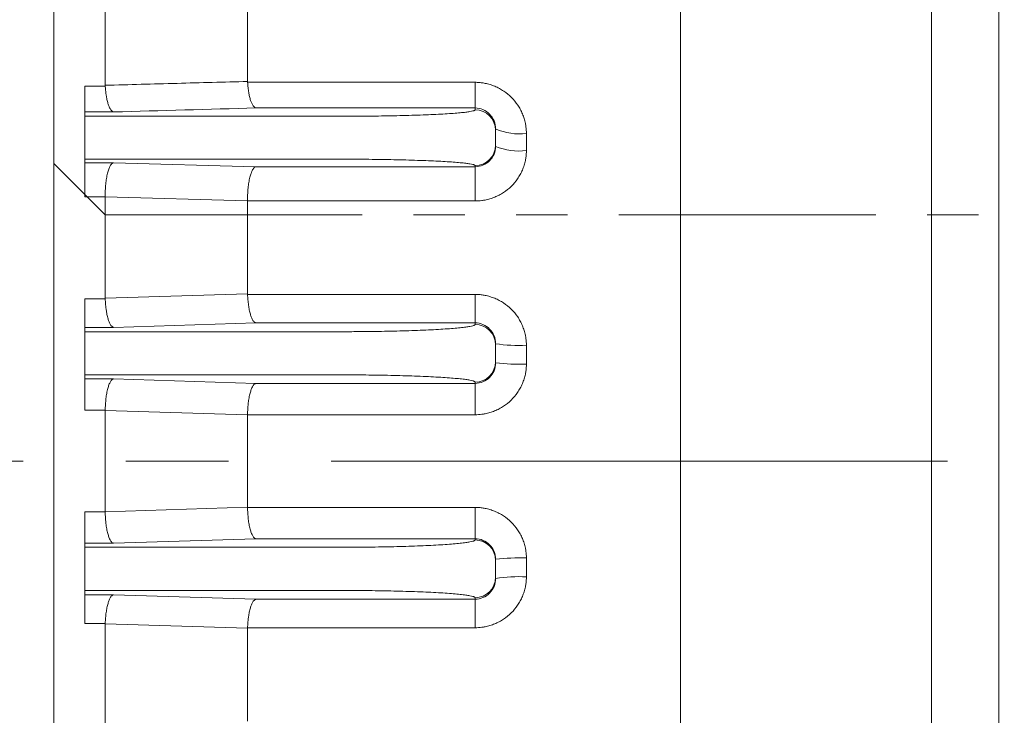
# Model space of a CAD drawing. Units: millimetres. Extents: x 0 to 3059, y 0 to 2163.
# Drawn here: x 1012 to 1108, y 1234 to 1302 of the extents above; entities that cross this region are included whole.
import ezdxf

# ---------------------------------------------------------------- set-up
doc = ezdxf.new("R2010")
doc.units = ezdxf.units.MM
doc.header["$LTSCALE"] = 80
for name, pattern in [('CENTER2', [1.125, 0.75, -0.125, 0.125, -0.125]), ('HIDDEN2', [0.1875, 0.125, -0.0625]), ('PHANTOM2', [1.25, 0.625, -0.125, 0.125, -0.125, 0.125, -0.125])]:
    doc.linetypes.add(name, pattern=pattern)
for name, color, linetype, lineweight in [('CUTTING LINE', 6, 'PHANTOM2', 20), ('HIDDEN OUTLINE', 2, 'HIDDEN2', 20), ('OUTLINE', 3, 'CONTINUOUS', 20), ('중심선', 1, 'CENTER2', 9)]:
    doc.layers.add(name, color=color, linetype=linetype, lineweight=lineweight)

# ---------------------------------------------------------------- blocks, each defined once
blk = doc.blocks.new('111')
at = {"layer": 'CUTTING LINE', "ltscale": 0.5}
for p, q in [((12289.816, -200.568), (12289.816, 20.432)), ((12289.816, -200.568), (12294.816, -205.568)), ((12294.816, -205.568), (12412.816, -205.568))]:
    blk.add_line(p, q, dxfattribs=at)

msp = doc.modelspace()

# ---------------------------------------------------------------- linework, layer by layer
at = {"layer": 'OUTLINE'}
for p, q in [((1015.4106, 1030.4117), (1015.4106, 1487.4117)), ((1015.4106, 1090.4294), (1015.4106, 1427.394)), ((1076.4106, 1127.51), (1076.4106, 1353.6585)), ((1100.8356, 1349.1917), (1100.8356, 1134.9733)), ((1020.4106, 1295.5212), (1020.4106, 1305.3673)), ((1034.267, 1304.9827), (1034.267, 1295.8958)), ((1018.4106, 1295.4381), (1020.413, 1295.4381)), ((1034.2696, 1295.8097), (1056.4106, 1295.8097)), ((1056.4106, 1295.8097), (1056.4106, 1293.3152)), ((1056.4106, 1293.3152), (1035.0709, 1293.3152)), ((1056.4106, 1293.1302), (1056.4106, 1293.3152)), ((1018.4106, 1292.5035), (1018.4106, 1292.9211)), ((1021.2145, 1292.9211), (1018.4106, 1292.9211)), ((1018.4106, 1292.5035), (1043.4106, 1292.5035)), ((1058.4106, 1291.1325), (1058.4106, 1291.2675)), ((1058.4106, 1289.6909), (1058.4106, 1291.1325)), ((1018.4106, 1290.5058), (1018.4106, 1290.3176)), ((1061.4106, 1290.8332), (1061.4106, 1289.1561)), ((1058.4106, 1289.5675), (1058.4106, 1289.6909)), ((1018.4106, 1287.9748), (1018.4106, 1288.3199)), ((1018.4106, 1288.3199), (1043.4106, 1288.3199)), ((1018.4106, 1287.9748), (1021.2145, 1287.9748)), ((1021.2145, 1287.9748), (1035.0709, 1287.5887)), ((1035.0709, 1287.5887), (1056.4106, 1287.5887)), ((1056.4106, 1287.5887), (1056.4106, 1287.6932)), ((1056.4106, 1287.5887), (1056.4106, 1284.2475)), ((1020.4106, 1284.6405), (1018.4106, 1284.6405)), ((1020.4104, 1284.6661), (1020.4106, 1284.6405)), ((1034.2668, 1284.274), (1020.4104, 1284.6661)), ((1020.4106, 1274.771), (1020.4106, 1284.6405)), ((1034.267, 1284.2475), (1034.2668, 1284.274)), ((1034.267, 1284.2475), (1034.267, 1275.1997)), ((1056.4106, 1284.2475), (1034.267, 1284.2475)), ((1020.4106, 1274.771), (1034.267, 1275.1997)), ((1034.2679, 1275.1486), (1056.4106, 1275.1486)), ((1056.4106, 1275.1486), (1056.4106, 1272.374)), ((1018.4106, 1274.7217), (1020.4115, 1274.7217)), ((1035.0709, 1272.374), (1021.2145, 1271.9337)), ((1056.4106, 1272.374), (1035.0709, 1272.374)), ((1056.4106, 1272.226), (1056.4106, 1272.374)), ((1018.4106, 1271.5151), (1018.4106, 1271.9337)), ((1021.2145, 1271.9337), (1018.4106, 1271.9337)), ((1018.4106, 1271.5151), (1043.4106, 1271.5151)), ((1058.4106, 1270.2289), (1058.4106, 1270.3449)), ((1058.4106, 1268.5944), (1058.4106, 1270.2289)), ((1061.4106, 1270.1914), (1061.4106, 1268.3548)), ((1018.4106, 1269.5181), (1018.4106, 1269.3053)), ((1058.4106, 1268.4833), (1058.4106, 1268.5944)), ((1018.4106, 1266.917), (1018.4106, 1267.3083)), ((1018.4106, 1267.3083), (1043.4106, 1267.3083)), ((1018.4106, 1266.917), (1021.2145, 1266.917)), ((1021.2145, 1266.917), (1035.0709, 1266.48)), ((1035.0709, 1266.48), (1056.4106, 1266.48)), ((1056.4106, 1266.48), (1056.4106, 1266.5974)), ((1056.4106, 1266.48), (1056.4106, 1263.4231)), ((1020.4107, 1263.8566), (1018.4106, 1263.8566)), ((1020.4106, 1253.9799), (1020.4106, 1263.8435)), ((1034.267, 1263.4095), (1020.4106, 1263.8435)), ((1034.267, 1263.4095), (1034.267, 1254.4139)), ((1056.4106, 1263.4231), (1034.2671, 1263.4231)), ((1018.4106, 1253.9668), (1020.4107, 1253.9668)), ((1020.4106, 1253.9799), (1034.267, 1254.4139)), ((1034.2671, 1254.4003), (1056.4106, 1254.4003)), ((1056.4106, 1254.4003), (1056.4106, 1251.3434)), ((1018.4106, 1250.5151), (1018.4106, 1250.9063)), ((1021.2145, 1250.9063), (1018.4106, 1250.9063)), ((1021.2145, 1250.9063), (1035.0709, 1251.3434)), ((1056.4106, 1251.3434), (1035.0709, 1251.3434)), ((1056.4106, 1251.226), (1056.4106, 1251.3434)), ((1018.4106, 1250.5151), (1043.4106, 1250.5151)), ((1058.4106, 1249.2289), (1058.4106, 1249.3401)), ((1058.4106, 1247.5944), (1058.4106, 1249.2289)), ((1061.4106, 1249.4686), (1061.4106, 1247.6319)), ((1018.4106, 1248.5181), (1018.4106, 1248.3053)), ((1058.4106, 1247.4785), (1058.4106, 1247.5944)), ((1018.4106, 1245.8897), (1018.4106, 1246.3083)), ((1018.4106, 1246.3083), (1043.4106, 1246.3083)), ((1018.4106, 1245.8897), (1021.2145, 1245.8897)), ((1021.2145, 1245.8897), (1035.0709, 1245.4494)), ((1035.0709, 1245.4494), (1056.4106, 1245.4494)), ((1056.4106, 1245.4494), (1056.4106, 1245.5974)), ((1056.4106, 1245.4494), (1056.4106, 1242.6747)), ((1020.4115, 1243.1017), (1018.4106, 1243.1017)), ((1020.4106, 1233.1829), (1020.4106, 1243.0523)), ((1034.267, 1242.6236), (1020.4106, 1243.0523)), ((1034.267, 1242.6236), (1034.267, 1233.5759)), ((1056.4106, 1242.6747), (1034.2679, 1242.6747))]:
    msp.add_line(p, q, dxfattribs=at)
for centre, radius, start, end in [((1056.4118, 1291.1313), 1.9988, 0.03327, 90.033232), ((1060.6763, 1296.3396), 5.5552, 245.929585, 277.595602), ((1056.4118, 1289.692), 1.9988, 269.966768, 359.96673), ((1060.6747, 1294.9326), 5.8233, 247.119857, 277.259924), ((1056.4121, 1270.2274), 1.9985, 0.0428, 90.042736), ((1060.6626, 1284.9678), 14.7953, 261.245075, 272.898067), ((1056.4121, 1268.5959), 1.9985, 269.957264, 359.9572), ((1060.662, 1285.9639), 17.625, 262.66114, 272.434373), ((1056.4121, 1249.2274), 1.9985, 0.0428, 90.042736), ((1060.662, 1231.8594), 17.625, 87.565627, 97.33886), ((1056.4121, 1247.5959), 1.9985, 269.957264, 359.9572), ((1060.6626, 1232.8556), 14.7953, 87.101933, 98.754925)]:
    msp.add_arc(centre, radius, start, end, dxfattribs=at)
for points, knots in [([(1107.4106, 1344.4772), (1107.4106, 1344.0314), (1107.4106, 1343.14), (1107.4106, 1341.7975), (1107.4106, 1340.4513), (1107.4106, 1339.1011), (1107.4106, 1337.747), (1107.4106, 1336.389), (1107.4106, 1335.027), (1107.4106, 1333.6611), (1107.4106, 1332.2912), (1107.4106, 1330.9174), (1107.4106, 1329.5397), (1107.4106, 1328.158), (1107.4106, 1326.7724), (1107.4106, 1325.3829), (1107.4106, 1323.9894), (1107.4106, 1322.592), (1107.4106, 1319.6249), (1107.4106, 1315.0648), (1107.4106, 1308.8743), (1107.4106, 1302.6332), (1107.4106, 1294.1823), (1107.4106, 1283.4664), (1107.4106, 1270.4283), (1107.4106, 1257.3047), (1107.4106, 1244.1513), (1107.4106, 1231.06), (1107.4106, 1218.1233), (1107.4106, 1205.3937), (1107.4106, 1195.0341), (1107.4106, 1186.9249), (1107.4106, 1180.9666), (1107.4106, 1175.0868), (1107.4106, 1170.3838), (1107.4106, 1166.8141), (1107.4106, 1164.345), (1107.4106, 1161.895), (1107.4106, 1159.464), (1107.4106, 1157.0521), (1107.4106, 1154.6591), (1107.4106, 1152.2857), (1107.4106, 1149.9297), (1107.4106, 1148.3762), (1107.4106, 1147.5992)], [0, 0, 0, 0, 0.0071511, 0.0142994, 0.0214452, 0.028589, 0.0357311, 0.0428719, 0.0500117, 0.057151, 0.0642901, 0.0714294, 0.0785693, 0.0857102, 0.0928525, 0.0999964, 0.1071425, 0.114291, 0.1214424, 0.1525688, 0.1836645, 0.2147608, 0.245889, 0.3091479, 0.3724092, 0.4362035, 0.5000003, 0.5637947, 0.6275915, 0.6908504, 0.7541116, 0.785238, 0.8163337, 0.84743, 0.8785583, 0.8920635, 0.9055598, 0.9190498, 0.932536, 0.946021, 0.9595073, 0.9729976, 0.9864943, 1, 1, 1, 1]), ([(1018.4106, 1292.9211), (1018.4106, 1292.9246), (1018.4106, 1292.9317), (1018.4106, 1292.9536), (1018.4106, 1292.9838), (1018.4106, 1293.0232), (1018.4106, 1293.0715), (1018.4106, 1293.1698), (1018.4106, 1293.3524), (1018.4106, 1293.6692), (1018.4106, 1294.0535), (1018.4106, 1294.4416), (1018.4106, 1294.8003), (1018.4106, 1295.1135), (1018.4106, 1295.3296), (1018.4106, 1295.4381)], [0, 0, 0, 0, 0.0406389, 0.0810379, 0.1213199, 0.1616089, 0.2020289, 0.2427026, 0.3713097, 0.5000449, 0.6286522, 0.7573874, 0.8383958, 0.9189358, 1, 1, 1, 1]), ([(1020.4106, 1295.5212), (1022.7411, 1295.5842), (1027.3606, 1295.7092), (1031.9787, 1295.8339), (1034.267, 1295.8958)], [0, 0, 0, 0, 0.5044906, 1, 1, 1, 1]), ([(1020.413, 1295.4381), (1020.4164, 1295.3832), (1020.4232, 1295.2724), (1020.4367, 1295.1075), (1020.4527, 1294.9426), (1020.4716, 1294.7789), (1020.4934, 1294.617), (1020.5324, 1294.3645), (1020.598, 1294.0292), (1020.6966, 1293.6705), (1020.8122, 1293.3606), (1020.918, 1293.166), (1021.0107, 1293.0475), (1021.0781, 1292.9836), (1021.1459, 1292.9392), (1021.1917, 1292.9271), (1021.2145, 1292.9211)], [0, 0, 0, 0, 0.04018742, 0.0810909, 0.12266952, 0.16487655, 0.20765975, 0.25096193, 0.37132802, 0.50039817, 0.61251787, 0.7501468, 0.81324302, 0.87525675, 0.93809683, 1, 1, 1, 1]), ([(1035.0709, 1293.3152), (1035.0578, 1293.3182), (1035.0296, 1293.3246), (1034.9842, 1293.3456), (1034.9296, 1293.3821), (1034.8676, 1293.4405), (1034.7769, 1293.556), (1034.6717, 1293.7478), (1034.5555, 1294.0538), (1034.4562, 1294.4126), (1034.3807, 1294.7931), (1034.3283, 1295.1513), (1034.2923, 1295.4771), (1034.2771, 1295.7), (1034.2696, 1295.8097)], [0, 0, 0, 0, 0.0359282, 0.0774514, 0.124771, 0.1867923, 0.2499144, 0.3839875, 0.4997489, 0.6288329, 0.7491764, 0.8352134, 0.9189509, 1, 1, 1, 1]), ([(1056.4106, 1295.8097), (1056.4763, 1295.8089), (1056.6078, 1295.8074), (1056.8048, 1295.7949), (1057.0017, 1295.775), (1057.1985, 1295.7469), (1057.4902, 1295.6933), (1057.8736, 1295.5956), (1058.3369, 1295.4282), (1058.7817, 1295.2179), (1059.342, 1294.8836), (1059.9765, 1294.3682), (1060.492, 1293.7367), (1060.8249, 1293.1806), (1061.0336, 1292.7398), (1061.1994, 1292.2809), (1061.3068, 1291.8593), (1061.3701, 1291.484), (1061.4043, 1291.1589), (1061.4085, 1290.9417), (1061.4106, 1290.8332)], [0, 0, 0, 0, 0.0250268, 0.0500775, 0.0751946, 0.10042, 0.1257952, 0.1882445, 0.2510142, 0.3134856, 0.3758724, 0.5001895, 0.624408, 0.6866448, 0.7491064, 0.8117412, 0.8742374, 0.9163703, 0.9582298, 1, 1, 1, 1]), ([(1043.4106, 1292.5035), (1043.5241, 1292.5035), (1043.7508, 1292.5036), (1044.0904, 1292.5042), (1044.4293, 1292.5053), (1044.7673, 1292.5068), (1045.1046, 1292.5087), (1045.441, 1292.5111), (1046.0786, 1292.5163), (1047.0086, 1292.5269), (1048.2198, 1292.5468), (1049.401, 1292.5727), (1050.9298, 1292.6158), (1052.669, 1292.6839), (1054.0804, 1292.7677), (1054.9734, 1292.8414), (1055.511, 1292.8983), (1055.9243, 1292.9567), (1056.1626, 1293.0055), (1056.2931, 1293.0444), (1056.3606, 1293.0729), (1056.4028, 1293.1015), (1056.408, 1293.1206), (1056.4106, 1293.1302)], [0, 0, 0, 0, 0.0166681, 0.0333087, 0.0499334, 0.0665535, 0.0831805, 0.0998257, 0.1165007, 0.1782187, 0.239966, 0.3042658, 0.3685975, 0.4998183, 0.6310703, 0.6954129, 0.7597875, 0.8215659, 0.8833737, 0.9125555, 0.9416798, 0.9708076, 1, 1, 1, 1]), ([(1018.4106, 1290.5058), (1018.4106, 1290.5549), (1018.4106, 1290.6527), (1018.4106, 1290.7983), (1018.4106, 1290.9419), (1018.4106, 1291.0837), (1018.4106, 1291.3006), (1018.4106, 1291.582), (1018.4106, 1291.8941), (1018.4106, 1292.154), (1018.4106, 1292.3236), (1018.4106, 1292.4256), (1018.4106, 1292.4833), (1018.4106, 1292.4967), (1018.4106, 1292.5035)], [0, 0, 0, 0, 0.0483933, 0.0964091, 0.1443078, 0.1923517, 0.2408006, 0.3703376, 0.5000462, 0.6295832, 0.7592917, 0.8396916, 0.9195228, 1, 1, 1, 1]), ([(1018.4106, 1288.3199), (1018.4106, 1288.3233), (1018.4106, 1288.33), (1018.4106, 1288.3535), (1018.4106, 1288.3869), (1018.4106, 1288.431), (1018.4106, 1288.5157), (1018.4106, 1288.6693), (1018.4106, 1288.929), (1018.4106, 1289.2412), (1018.4106, 1289.5517), (1018.4106, 1289.8326), (1018.4106, 1290.0732), (1018.4106, 1290.2359), (1018.4106, 1290.3176)], [0, 0, 0, 0, 0.0483933, 0.0964091, 0.1443078, 0.1923517, 0.2408006, 0.3703376, 0.5000462, 0.6295832, 0.7592917, 0.8396916, 0.9195228, 1, 1, 1, 1]), ([(1056.4106, 1287.6932), (1056.4098, 1287.6987), (1056.4081, 1287.7096), (1056.3943, 1287.726), (1056.3723, 1287.7423), (1056.3412, 1287.7586), (1056.3014, 1287.7749), (1056.2526, 1287.7911), (1056.1432, 1287.8218), (1055.9244, 1287.8666), (1055.5112, 1287.925), (1054.9735, 1287.982), (1054.0806, 1288.0557), (1052.669, 1288.1395), (1050.9299, 1288.2076), (1049.4011, 1288.2506), (1048.2201, 1288.2765), (1047.0088, 1288.2965), (1045.996, 1288.3079), (1045.1896, 1288.3142), (1044.5989, 1288.3175), (1044.0056, 1288.3195), (1043.6091, 1288.3198), (1043.4106, 1288.3199)], [0, 0, 0, 0, 0.0166874, 0.0333473, 0.0499912, 0.0666302, 0.083276, 0.0999398, 0.116633, 0.1784151, 0.2402193, 0.304568, 0.3689364, 0.5001884, 0.6314093, 0.6957152, 0.7600407, 0.8217624, 0.883506, 0.9126557, 0.9417471, 0.9708414, 1, 1, 1, 1]), ([(1061.4106, 1289.1561), (1061.4099, 1289.0916), (1061.4083, 1288.9625), (1061.3957, 1288.769), (1061.3757, 1288.5756), (1061.3474, 1288.3824), (1061.2935, 1288.0958), (1061.1951, 1287.7191), (1061.0265, 1287.2639), (1060.8149, 1286.8267), (1060.4784, 1286.2761), (1059.9597, 1285.6527), (1059.3247, 1285.147), (1058.7657, 1284.8208), (1058.323, 1284.6164), (1057.8621, 1284.4541), (1057.4392, 1284.349), (1057.0629, 1284.2872), (1056.737, 1284.2537), (1056.5194, 1284.2496), (1056.4106, 1284.2475)], [0, 0, 0, 0, 0.02502734, 0.05007667, 0.07519051, 0.10041105, 0.12577994, 0.18824399, 0.25099947, 0.31348297, 0.37585438, 0.50015253, 0.62435111, 0.68656436, 0.74906261, 0.81168502, 0.87423193, 0.91635354, 0.95821568, 1, 1, 1, 1]), ([(1018.4106, 1284.6405), (1018.4106, 1284.6991), (1018.4106, 1284.8159), (1018.4106, 1284.9914), (1018.4106, 1285.1659), (1018.4106, 1285.3394), (1018.4106, 1285.5121), (1018.4106, 1285.6838), (1018.4106, 1285.9938), (1018.4106, 1286.4285), (1018.4106, 1286.9351), (1018.4106, 1287.3631), (1018.4106, 1287.6347), (1018.4106, 1287.797), (1018.4106, 1287.8885), (1018.4106, 1287.9512), (1018.4106, 1287.9669), (1018.4106, 1287.9748)], [0, 0, 0, 0, 0.0360405, 0.0717776, 0.1073333, 0.1428313, 0.1783959, 0.2141508, 0.2502177, 0.3750731, 0.5000353, 0.6248906, 0.7498528, 0.8127011, 0.8748992, 0.937111, 1, 1, 1, 1]), ([(1021.2145, 1287.9748), (1021.1992, 1287.9711), (1021.1662, 1287.9631), (1021.1128, 1287.935), (1021.0487, 1287.8849), (1020.976, 1287.8035), (1020.8712, 1287.6424), (1020.752, 1287.374), (1020.6272, 1286.9511), (1020.5273, 1286.461), (1020.4657, 1285.9861), (1020.4325, 1285.5893), (1020.4161, 1285.2792), (1020.4081, 1284.9703), (1020.4097, 1284.7668), (1020.4104, 1284.6661)], [0, 0, 0, 0, 0.0355956, 0.0771203, 0.1248782, 0.1868236, 0.2503265, 0.3843208, 0.5001527, 0.6280524, 0.7492802, 0.8133039, 0.8766365, 0.9389626, 1, 1, 1, 1]), ([(1034.2668, 1284.274), (1034.2662, 1284.3312), (1034.2648, 1284.4465), (1034.2661, 1284.6212), (1034.27, 1284.7977), (1034.2768, 1284.9752), (1034.2866, 1285.1526), (1034.2993, 1285.3291), (1034.3269, 1285.6374), (1034.383, 1286.0718), (1034.4822, 1286.5581), (1034.6058, 1286.983), (1034.7255, 1287.2533), (1034.8326, 1287.4173), (1034.9112, 1287.5055), (1034.9905, 1287.5659), (1035.0443, 1287.5812), (1035.0709, 1287.5887)], [0, 0, 0, 0, 0.0347159, 0.0698893, 0.1054723, 0.1414123, 0.1776528, 0.2141342, 0.2507943, 0.3720169, 0.4999111, 0.6122075, 0.7497095, 0.8131916, 0.8751522, 0.938278, 1, 1, 1, 1]), ([(1035.0709, 1272.374), (1035.0572, 1272.3775), (1035.0276, 1272.3851), (1034.9799, 1272.4095), (1034.9226, 1272.4515), (1034.8575, 1272.5185), (1034.7628, 1272.6504), (1034.6534, 1272.8684), (1034.5346, 1273.2137), (1034.435, 1273.6161), (1034.3668, 1274.012), (1034.3243, 1274.3473), (1034.2983, 1274.6132), (1034.279, 1274.8805), (1034.2716, 1275.06), (1034.2679, 1275.1486)], [0, 0, 0, 0, 0.0357724, 0.0772855, 0.124773, 0.1868065, 0.2500775, 0.3842401, 0.5001028, 0.6288023, 0.7493624, 0.8138348, 0.8772371, 0.9393541, 1, 1, 1, 1]), ([(1056.4106, 1275.1486), (1056.4759, 1275.1479), (1056.6065, 1275.1464), (1056.8023, 1275.1341), (1056.9979, 1275.1146), (1057.1934, 1275.087), (1057.4835, 1275.0345), (1057.8648, 1274.9386), (1058.3263, 1274.7738), (1058.7697, 1274.5664), (1059.3292, 1274.236), (1059.9642, 1273.7249), (1060.4822, 1273.096), (1060.8178, 1272.5408), (1061.0286, 1272.1003), (1061.1963, 1271.6413), (1061.3052, 1271.2192), (1061.3694, 1270.8434), (1061.4042, 1270.5176), (1061.4085, 1270.3001), (1061.4106, 1270.1914)], [0, 0, 0, 0, 0.0250464, 0.0501121, 0.0752373, 0.1004622, 0.1258264, 0.1883497, 0.2511044, 0.3136216, 0.3759622, 0.5002518, 0.6244895, 0.686766, 0.7491954, 0.8118468, 0.8742805, 0.9164235, 0.9582659, 1, 1, 1, 1]), ([(1018.4106, 1271.9337), (1018.4106, 1271.9379), (1018.4106, 1271.9461), (1018.4106, 1271.9713), (1018.4106, 1272.0058), (1018.4106, 1272.0504), (1018.4106, 1272.105), (1018.4106, 1272.2163), (1018.4106, 1272.4229), (1018.4106, 1272.7802), (1018.4106, 1273.2105), (1018.4106, 1273.641), (1018.4106, 1274.034), (1018.4106, 1274.3737), (1018.4106, 1274.6054), (1018.4106, 1274.7217)], [0, 0, 0, 0, 0.0405014, 0.0807343, 0.1208357, 0.1609442, 0.201198, 0.241734, 0.3708307, 0.5000502, 0.6291468, 0.7583663, 0.8390678, 0.919243, 1, 1, 1, 1]), ([(1020.4115, 1274.7217), (1020.4133, 1274.671), (1020.4171, 1274.5691), (1020.4254, 1274.4163), (1020.4358, 1274.2629), (1020.4486, 1274.1097), (1020.4636, 1273.9572), (1020.481, 1273.8062), (1020.5154, 1273.5456), (1020.5774, 1273.1825), (1020.6762, 1272.782), (1020.7942, 1272.4338), (1020.9041, 1272.2135), (1021.001, 1272.0789), (1021.0716, 1272.0059), (1021.1426, 1271.955), (1021.1907, 1271.9407), (1021.2145, 1271.9337)], [0, 0, 0, 0, 0.0344741, 0.0694518, 0.104902, 0.14079, 0.1770778, 0.2137246, 0.2506867, 0.3712455, 0.4999319, 0.612214, 0.7499445, 0.8132039, 0.8752507, 0.9381918, 1, 1, 1, 1]), ([(1043.4106, 1271.5151), (1043.5241, 1271.5151), (1043.7508, 1271.5152), (1044.0904, 1271.516), (1044.4293, 1271.5172), (1044.7673, 1271.5189), (1045.1046, 1271.5211), (1045.441, 1271.5237), (1046.0786, 1271.5297), (1047.0086, 1271.5417), (1048.2198, 1271.5643), (1049.401, 1271.5937), (1050.9298, 1271.6425), (1052.6691, 1271.7197), (1054.0805, 1271.8148), (1054.9735, 1271.8984), (1055.511, 1271.963), (1055.9243, 1272.0292), (1056.1626, 1272.0846), (1056.2931, 1272.1287), (1056.3606, 1272.161), (1056.4028, 1272.1934), (1056.408, 1272.2151), (1056.4106, 1272.226)], [0, 0, 0, 0, 0.0166653, 0.0333032, 0.0499251, 0.0665425, 0.0831668, 0.0998094, 0.1164818, 0.1781906, 0.2399298, 0.3042225, 0.3685489, 0.4997653, 0.6310218, 0.6953697, 0.7597512, 0.8215378, 0.8833548, 0.9125412, 0.9416702, 0.9708028, 1, 1, 1, 1]), ([(1018.4106, 1269.5181), (1018.4106, 1269.567), (1018.4106, 1269.6644), (1018.4106, 1269.8094), (1018.4106, 1269.9525), (1018.4106, 1270.0938), (1018.4106, 1270.3099), (1018.4106, 1270.5902), (1018.4106, 1270.9016), (1018.4106, 1271.1613), (1018.4106, 1271.3316), (1018.4106, 1271.4346), (1018.4106, 1271.4935), (1018.4106, 1271.5079), (1018.4106, 1271.5151)], [0, 0, 0, 0, 0.0484073, 0.0964402, 0.144357, 0.192418, 0.2408813, 0.3703773, 0.5000458, 0.6295418, 0.7592103, 0.8396355, 0.9194969, 1, 1, 1, 1]), ([(1018.4106, 1267.3083), (1018.4106, 1267.312), (1018.4106, 1267.3193), (1018.4106, 1267.3436), (1018.4106, 1267.3776), (1018.4106, 1267.4223), (1018.4106, 1267.5078), (1018.4106, 1267.6619), (1018.4106, 1267.9215), (1018.4106, 1268.233), (1018.4106, 1268.5424), (1018.4106, 1268.8222), (1018.4106, 1269.0619), (1018.4106, 1269.224), (1018.4106, 1269.3053)], [0, 0, 0, 0, 0.0484073, 0.0964402, 0.144357, 0.192418, 0.2408813, 0.3703773, 0.5000458, 0.6295418, 0.7592103, 0.8396355, 0.9194969, 1, 1, 1, 1]), ([(1061.4106, 1268.3548), (1061.4099, 1268.2898), (1061.4083, 1268.1599), (1061.3957, 1267.9651), (1061.3755, 1267.7704), (1061.3471, 1267.5759), (1061.293, 1267.2874), (1061.1942, 1266.9084), (1061.0252, 1266.4506), (1060.813, 1266.0112), (1060.4758, 1265.4579), (1059.9566, 1264.8319), (1059.3215, 1264.3245), (1058.7628, 1263.9974), (1058.3205, 1263.7925), (1057.8602, 1263.6299), (1057.4377, 1263.5247), (1057.062, 1263.4628), (1056.7366, 1263.4293), (1056.5192, 1263.4251), (1056.4106, 1263.4231)], [0, 0, 0, 0, 0.0250216, 0.0500665, 0.0751776, 0.1003977, 0.1257687, 0.1882119, 0.2509713, 0.3134432, 0.3758294, 0.5001443, 0.6243492, 0.6865589, 0.7490596, 0.8116779, 0.87423, 0.9163482, 0.9582114, 1, 1, 1, 1]), ([(1056.4106, 1266.5974), (1056.4098, 1266.6036), (1056.4081, 1266.616), (1056.3943, 1266.6346), (1056.3723, 1266.6531), (1056.3412, 1266.6716), (1056.3014, 1266.69), (1056.2526, 1266.7084), (1056.1432, 1266.7433), (1055.9244, 1266.7941), (1055.5112, 1266.8604), (1054.9735, 1266.925), (1054.0806, 1267.0086), (1052.6691, 1267.1037), (1050.93, 1267.1809), (1049.4011, 1267.2297), (1048.2201, 1267.2591), (1047.0088, 1267.2817), (1045.996, 1267.2947), (1045.1896, 1267.3019), (1044.5989, 1267.3055), (1044.0056, 1267.3079), (1043.6091, 1267.3081), (1043.4106, 1267.3083)], [0, 0, 0, 0, 0.0166902, 0.0333529, 0.0499994, 0.0666412, 0.0832897, 0.0999561, 0.1166519, 0.1784432, 0.2402555, 0.3046113, 0.3689849, 0.5002414, 0.6314578, 0.6957584, 0.7600769, 0.8217905, 0.883525, 0.9126701, 0.9417567, 0.9708463, 1, 1, 1, 1]), ([(1018.4106, 1263.8566), (1018.4106, 1263.9098), (1018.4106, 1264.0157), (1018.4106, 1264.1741), (1018.4106, 1264.3311), (1018.4106, 1264.4868), (1018.4106, 1264.6411), (1018.4106, 1264.7941), (1018.4106, 1265.0837), (1018.4106, 1265.4947), (1018.4106, 1265.9734), (1018.4106, 1266.3734), (1018.4106, 1266.6197), (1018.4106, 1266.7623), (1018.4106, 1266.8402), (1018.4106, 1266.8947), (1018.4106, 1266.9096), (1018.4106, 1266.917)], [0, 0, 0, 0, 0.0346014, 0.0689659, 0.1031894, 0.1373689, 0.1716017, 0.205985, 0.2406142, 0.3702646, 0.5000276, 0.6296779, 0.759441, 0.8198196, 0.8796919, 0.9395786, 1, 1, 1, 1]), ([(1021.2145, 1266.917), (1021.2001, 1266.9132), (1021.1688, 1266.905), (1021.1184, 1266.8781), (1021.0577, 1266.8313), (1020.9889, 1266.7561), (1020.8893, 1266.6081), (1020.775, 1266.3631), (1020.6533, 1265.9768), (1020.5535, 1265.5284), (1020.4885, 1265.091), (1020.4505, 1264.7233), (1020.4291, 1264.4339), (1020.4152, 1264.1443), (1020.4122, 1263.9518), (1020.4107, 1263.8566)], [0, 0, 0, 0, 0.0356436, 0.0771595, 0.1248173, 0.1868277, 0.2502312, 0.3843542, 0.5002553, 0.6285413, 0.7494089, 0.8136348, 0.8769786, 0.9391776, 1, 1, 1, 1]), ([(1034.2671, 1263.4231), (1034.2678, 1263.4771), (1034.2692, 1263.586), (1034.2743, 1263.75), (1034.2817, 1263.9152), (1034.2917, 1264.0808), (1034.3043, 1264.246), (1034.3196, 1264.4098), (1034.3509, 1264.6944), (1034.4102, 1265.0932), (1034.5092, 1265.5366), (1034.6298, 1265.9235), (1034.7443, 1266.1694), (1034.846, 1266.3194), (1034.9203, 1266.4006), (1034.9951, 1266.457), (1035.0458, 1266.4724), (1035.0709, 1266.48)], [0, 0, 0, 0, 0.034579, 0.0696383, 0.1051391, 0.1410387, 0.1772908, 0.2138458, 0.2506518, 0.3715007, 0.4997962, 0.6121482, 0.7498036, 0.8131855, 0.8752118, 0.9382479, 1, 1, 1, 1]), ([(1018.4106, 1250.9063), (1018.4106, 1250.91), (1018.4106, 1250.9174), (1018.4106, 1250.9389), (1018.4106, 1250.968), (1018.4106, 1251.0054), (1018.4106, 1251.051), (1018.4106, 1251.1049), (1018.4106, 1251.2233), (1018.4106, 1251.4499), (1018.4106, 1251.8497), (1018.4106, 1252.3286), (1018.4106, 1252.7754), (1018.4106, 1253.1424), (1018.4106, 1253.4135), (1018.4106, 1253.6889), (1018.4106, 1253.8739), (1018.4106, 1253.9668)], [0, 0, 0, 0, 0.03460136, 0.06896587, 0.10318936, 0.13736886, 0.17160175, 0.20598498, 0.24061422, 0.37026456, 0.50002764, 0.62967793, 0.75944097, 0.81981959, 0.8796919, 0.93957859, 1, 1, 1, 1]), ([(1020.4107, 1253.9668), (1020.4114, 1253.9127), (1020.4128, 1253.8037), (1020.4178, 1253.6395), (1020.4251, 1253.4742), (1020.4351, 1253.3084), (1020.4477, 1253.1431), (1020.4629, 1252.9791), (1020.4942, 1252.6942), (1020.5534, 1252.295), (1020.6525, 1251.8509), (1020.7731, 1251.4635), (1020.8877, 1251.2173), (1020.9894, 1251.0671), (1021.0638, 1250.9858), (1021.1387, 1250.9293), (1021.1894, 1250.9139), (1021.2145, 1250.9063)], [0, 0, 0, 0, 0.0345806, 0.0696411, 0.1051428, 0.1410427, 0.1772944, 0.2138483, 0.2506523, 0.3715054, 0.4997957, 0.6121481, 0.7498019, 0.8131853, 0.8752111, 0.9382484, 1, 1, 1, 1]), ([(1035.0709, 1251.3434), (1035.0565, 1251.3472), (1035.0253, 1251.3554), (1034.9749, 1251.3822), (1034.9142, 1251.429), (1034.8455, 1251.5041), (1034.7459, 1251.6519), (1034.6317, 1251.8965), (1034.51, 1252.2824), (1034.4102, 1252.7302), (1034.3452, 1253.1671), (1034.3071, 1253.5344), (1034.2857, 1253.8235), (1034.2717, 1254.1128), (1034.2686, 1254.3052), (1034.2671, 1254.4003)], [0, 0, 0, 0, 0.035645, 0.0771607, 0.1248166, 0.1868275, 0.2502295, 0.3843536, 0.5002547, 0.6285459, 0.7494093, 0.8136381, 0.8769825, 0.9391801, 1, 1, 1, 1]), ([(1056.4106, 1254.4003), (1056.4757, 1254.3995), (1056.606, 1254.3981), (1056.8012, 1254.386), (1056.9962, 1254.3667), (1057.1911, 1254.3395), (1057.4805, 1254.2876), (1057.8609, 1254.1927), (1058.3216, 1254.0297), (1058.7645, 1253.8243), (1059.3235, 1253.4967), (1059.9588, 1252.9892), (1060.478, 1252.3635), (1060.8147, 1251.8106), (1061.0264, 1251.3716), (1061.195, 1250.9142), (1061.3045, 1250.4933), (1061.3691, 1250.1186), (1061.4041, 1249.7938), (1061.4085, 1249.5769), (1061.4106, 1249.4686)], [0, 0, 0, 0, 0.0250573, 0.0501311, 0.0752608, 0.1004855, 0.1258439, 0.1884057, 0.2511529, 0.3136935, 0.3760111, 0.5002847, 0.6245269, 0.6868189, 0.7492344, 0.8118923, 0.8742993, 0.9164463, 0.9582811, 1, 1, 1, 1]), ([(1043.4106, 1250.5151), (1043.5241, 1250.5151), (1043.7508, 1250.5152), (1044.0904, 1250.516), (1044.4293, 1250.5172), (1044.7673, 1250.5189), (1045.1046, 1250.5211), (1045.441, 1250.5237), (1046.0786, 1250.5297), (1047.0086, 1250.5417), (1048.2198, 1250.5643), (1049.401, 1250.5937), (1050.9298, 1250.6425), (1052.6691, 1250.7197), (1054.0805, 1250.8148), (1054.9735, 1250.8984), (1055.511, 1250.963), (1055.9243, 1251.0292), (1056.1626, 1251.0846), (1056.2931, 1251.1287), (1056.3606, 1251.161), (1056.4028, 1251.1934), (1056.408, 1251.2151), (1056.4106, 1251.226)], [0, 0, 0, 0, 0.0166653, 0.0333032, 0.0499251, 0.0665425, 0.0831668, 0.0998094, 0.1164818, 0.1781906, 0.2399298, 0.3042225, 0.3685489, 0.4997653, 0.6310218, 0.6953697, 0.7597512, 0.8215378, 0.8833548, 0.9125412, 0.9416702, 0.9708028, 1, 1, 1, 1]), ([(1018.4106, 1248.5181), (1018.4106, 1248.567), (1018.4106, 1248.6644), (1018.4106, 1248.8094), (1018.4106, 1248.9525), (1018.4106, 1249.0938), (1018.4106, 1249.3099), (1018.4106, 1249.5902), (1018.4106, 1249.9016), (1018.4106, 1250.1613), (1018.4106, 1250.3316), (1018.4106, 1250.4346), (1018.4106, 1250.4935), (1018.4106, 1250.5079), (1018.4106, 1250.5151)], [0, 0, 0, 0, 0.0484073, 0.0964402, 0.144357, 0.192418, 0.2408813, 0.3703773, 0.5000458, 0.6295418, 0.7592103, 0.8396355, 0.9194969, 1, 1, 1, 1]), ([(1018.4106, 1246.3083), (1018.4106, 1246.312), (1018.4106, 1246.3193), (1018.4106, 1246.3436), (1018.4106, 1246.3776), (1018.4106, 1246.4223), (1018.4106, 1246.5078), (1018.4106, 1246.6619), (1018.4106, 1246.9215), (1018.4106, 1247.233), (1018.4106, 1247.5424), (1018.4106, 1247.8222), (1018.4106, 1248.0619), (1018.4106, 1248.224), (1018.4106, 1248.3053)], [0, 0, 0, 0, 0.0484073, 0.0964402, 0.144357, 0.192418, 0.2408813, 0.3703773, 0.5000458, 0.6295418, 0.7592103, 0.8396355, 0.9194969, 1, 1, 1, 1]), ([(1061.4106, 1247.6319), (1061.4099, 1247.5668), (1061.4083, 1247.4364), (1061.3958, 1247.2411), (1061.3758, 1247.0458), (1061.3475, 1246.8508), (1061.2938, 1246.5615), (1061.1956, 1246.1814), (1061.0274, 1245.722), (1060.8161, 1245.281), (1060.4802, 1244.7254), (1059.962, 1244.0963), (1059.3272, 1243.5853), (1058.7681, 1243.2553), (1058.3252, 1243.0484), (1057.864, 1242.8841), (1057.4406, 1242.7777), (1057.0638, 1242.7149), (1056.7375, 1242.681), (1056.5195, 1242.6768), (1056.4106, 1242.6747)], [0, 0, 0, 0, 0.0250289, 0.050079, 0.0751926, 0.1004114, 0.1257769, 0.1882454, 0.2509971, 0.3134843, 0.3758554, 0.5001701, 0.6243975, 0.6866331, 0.7491138, 0.8117412, 0.8742553, 0.9163787, 0.9582321, 1, 1, 1, 1]), ([(1056.4106, 1245.5974), (1056.4098, 1245.6036), (1056.4081, 1245.616), (1056.3943, 1245.6346), (1056.3723, 1245.6531), (1056.3412, 1245.6716), (1056.3014, 1245.69), (1056.2526, 1245.7084), (1056.1432, 1245.7433), (1055.9244, 1245.7941), (1055.5112, 1245.8604), (1054.9735, 1245.925), (1054.0806, 1246.0086), (1052.6691, 1246.1037), (1050.93, 1246.1809), (1049.4011, 1246.2297), (1048.2201, 1246.2591), (1047.0088, 1246.2817), (1045.996, 1246.2947), (1045.1896, 1246.3019), (1044.5989, 1246.3055), (1044.0056, 1246.3079), (1043.6091, 1246.3081), (1043.4106, 1246.3083)], [0, 0, 0, 0, 0.0166902, 0.0333529, 0.0499994, 0.0666412, 0.0832897, 0.0999561, 0.1166519, 0.1784432, 0.2402555, 0.3046113, 0.3689849, 0.5002414, 0.6314578, 0.6957584, 0.7600769, 0.8217905, 0.883525, 0.9126701, 0.9417567, 0.9708463, 1, 1, 1, 1]), ([(1018.4106, 1243.1017), (1018.4106, 1243.1601), (1018.4106, 1243.2764), (1018.4106, 1243.449), (1018.4106, 1243.6193), (1018.4106, 1243.787), (1018.4106, 1243.9524), (1018.4106, 1244.2331), (1018.4106, 1244.6127), (1018.4106, 1245.0429), (1018.4106, 1245.4003), (1018.4106, 1245.6349), (1018.4106, 1245.7773), (1018.4106, 1245.8591), (1018.4106, 1245.8795), (1018.4106, 1245.8897)], [0, 0, 0, 0, 0.0405014, 0.0807343, 0.1208357, 0.1609442, 0.201198, 0.241734, 0.3708307, 0.5000502, 0.6291468, 0.7583663, 0.8390678, 0.919243, 1, 1, 1, 1]), ([(1021.2145, 1245.8897), (1021.2008, 1245.8861), (1021.1711, 1245.8785), (1021.1233, 1245.854), (1021.0658, 1245.8118), (1021.0006, 1245.7444), (1020.9056, 1245.6118), (1020.796, 1245.3925), (1020.6771, 1245.0454), (1020.5775, 1244.6409), (1020.5095, 1244.243), (1020.4671, 1243.9062), (1020.4413, 1243.6391), (1020.4222, 1243.3708), (1020.415, 1243.1907), (1020.4115, 1243.1017)], [0, 0, 0, 0, 0.0357659, 0.077279, 0.1247744, 0.1868073, 0.2500848, 0.3842475, 0.5001131, 0.6287939, 0.7493673, 0.8138281, 0.877227, 0.9393469, 1, 1, 1, 1]), ([(1034.2679, 1242.6747), (1034.2699, 1242.7252), (1034.2738, 1242.8268), (1034.2822, 1242.979), (1034.2927, 1243.1318), (1034.3056, 1243.2844), (1034.3208, 1243.4362), (1034.3382, 1243.5866), (1034.3728, 1243.846), (1034.4349, 1244.2073), (1034.5337, 1244.6057), (1034.6516, 1244.952), (1034.7613, 1245.1711), (1034.8579, 1245.3049), (1034.9284, 1245.3775), (1034.9992, 1245.4282), (1035.0471, 1245.4423), (1035.0709, 1245.4494)], [0, 0, 0, 0, 0.0344695, 0.0694438, 0.104892, 0.1407799, 0.1770699, 0.2137214, 0.2506913, 0.3712367, 0.4999419, 0.6122192, 0.7499516, 0.8132047, 0.875252, 0.9381886, 1, 1, 1, 1])]:
    msp.add_open_spline(points, degree=3, knots=knots, dxfattribs=at)
for points in [[(1020.4106, 1295.5212), (1020.4112, 1295.4935), (1020.412, 1295.4658), (1020.413, 1295.4381)], [(1034.2696, 1295.8097), (1034.2685, 1295.8385), (1034.2677, 1295.8672), (1034.267, 1295.8958)], [(1021.2145, 1292.9211), (1025.8342, 1293.0524), (1030.4531, 1293.1837), (1035.0709, 1293.3152)], [(1056.4106, 1293.3152), (1056.9447, 1293.3152), (1057.9869, 1292.8553), (1058.4106, 1291.803), (1058.4106, 1291.2675)], [(1058.4106, 1289.5675), (1058.4106, 1289.0469), (1057.9761, 1288.0214), (1056.9397, 1287.5887), (1056.4106, 1287.5887)], [(1034.2679, 1275.1486), (1034.2676, 1275.1657), (1034.2673, 1275.1828), (1034.267, 1275.1997)], [(1020.4106, 1274.771), (1020.4108, 1274.7546), (1020.4111, 1274.7382), (1020.4115, 1274.7217)], [(1056.4106, 1272.374), (1056.9407, 1272.374), (1057.9793, 1271.9263), (1058.4106, 1270.8788), (1058.4106, 1270.3449)], [(1058.4106, 1268.4833), (1058.4106, 1267.955), (1057.974, 1266.9163), (1056.9389, 1266.48), (1056.4106, 1266.48)], [(1020.4107, 1263.8566), (1020.4107, 1263.8522), (1020.4106, 1263.8478), (1020.4106, 1263.8435)], [(1034.267, 1263.4095), (1034.2671, 1263.414), (1034.2671, 1263.4185), (1034.2671, 1263.4231)], [(1020.4106, 1253.9799), (1020.4106, 1253.9755), (1020.4107, 1253.9712), (1020.4107, 1253.9668)], [(1034.2671, 1254.4003), (1034.2671, 1254.4048), (1034.2671, 1254.4093), (1034.267, 1254.4139)], [(1056.4106, 1251.3434), (1056.9389, 1251.3434), (1057.976, 1250.905), (1058.4106, 1249.8684), (1058.4106, 1249.3401)], [(1058.4106, 1247.4785), (1058.4106, 1246.9447), (1057.9773, 1245.895), (1056.9406, 1245.4494), (1056.4106, 1245.4494)], [(1020.4115, 1243.1017), (1020.4111, 1243.0852), (1020.4108, 1243.0688), (1020.4106, 1243.0523)], [(1034.267, 1242.6236), (1034.2673, 1242.6406), (1034.2676, 1242.6577), (1034.2679, 1242.6747)]]:
    msp.add_open_spline(points, degree=3, dxfattribs=at)
at = {"layer": '중심선'}
msp.add_line((322.4106, 1258.9117), (1344.8336, 1258.9117), dxfattribs=at)

# ---------------------------------------------------------------- block references
at = {"layer": 'HIDDEN OUTLINE'}
msp.add_blockref('111', (-11274.4056, 1488.4799), dxfattribs=at)

doc.saveas('drawing.dxf')
